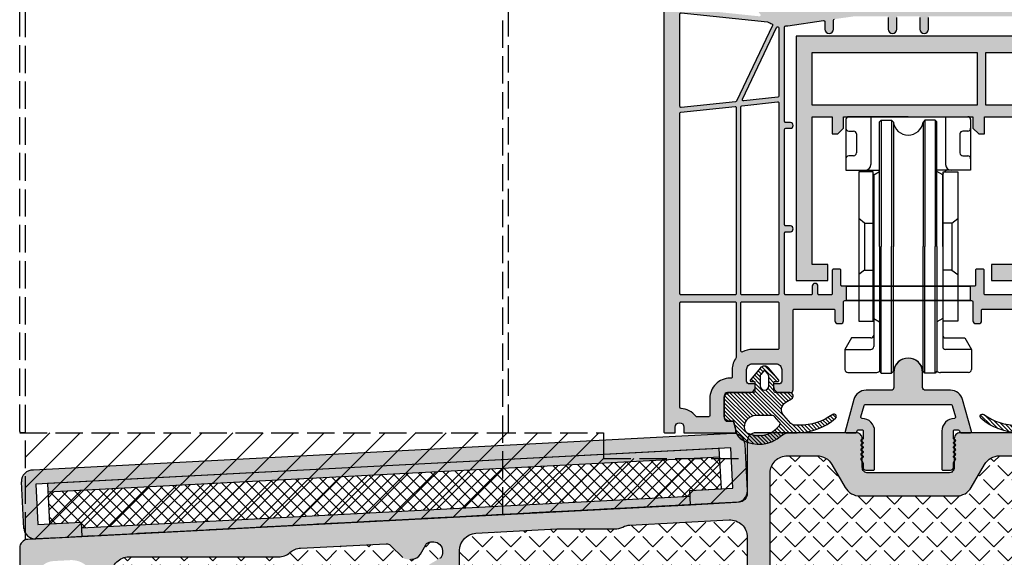
# Model space of a CAD drawing. Units: millimetres. Extents: x -821 to 3224, y -1385 to 965.
# Drawn here: x 2099 to 2270, y -1268 to -1175 of the extents above; entities that cross this region are included whole.
import ezdxf

# ---------------------------------------------------------------- set-up
doc = ezdxf.new("R2010")
doc.units = ezdxf.units.MM
for name, pattern in [('170081_Flügel_gestrichelt_fest_unten$0$IDEALU68plus_Holz-BR_unten$0$AM_DIN_F_W050', [6.25, 4.75, -1.5]), ('170081_Flügel_unten_Beschlag$0$AUSGEZOGEN', [0]), ('249036_Aussteifung Alu_Flügel$0$AM_DIN_G_W050', [13.75, 9.75, -1.5, 1, -1.5]), ('277138_Laufschiene_unten_PREMIUM$0$AM_DIN_G_W050', [13.75, 9.75, -1.5, 1, -1.5]), ('Laufwagen unten$0$AUSGEZOGEN', [0]), ('Trittblech$0$AM_DIN_G_W050', [13.75, 9.75, -1.5, 1, -1.5])]:
    doc.linetypes.add(name, pattern=pattern)
for name, color, linetype, lineweight in [('170081_Flügel_gestrichelt_fest_unten$0$AM_3', 6, '170081_Flügel_gestrichelt_fest_unten$0$IDEALU68plus_Holz-BR_unten$0$AM_DIN_F_W050', 25), ('249036_Aussteifung Alu_Flügel$0$Schraffur_Aluminium', 252, '249036_Aussteifung Alu_Flügel$0$AM_DIN_G_W050', 25), ('277138_Laufschiene_unten_PREMIUM$0$Schraffur_Aluminium', 252, '277138_Laufschiene_unten_PREMIUM$0$AM_DIN_G_W050', 25), ('479181_Auflaufdichtung Flügel$0$Schraffur_Dichtung', 1, 'Continuous', 25), ('Trittblech$0$Schraffur_Aluminium', 252, 'Trittblech$0$AM_DIN_G_W050', 25), ('Trittblech$0$Schraffur_Dämmung', 1, 'Trittblech$0$AM_DIN_G_W050', 25)]:
    doc.layers.add(name, color=color, linetype=linetype, lineweight=lineweight)
for name, color, linetype in [('170081_Flügel_unten_Beschlag$0$61', 6, '170081_Flügel_unten_Beschlag$0$AUSGEZOGEN'), ('170081_Flügel_unten_Beschlag$0$Schraffur_Kunststoff', 254, 'Continuous'), ('279118_Schwelle_GFK$0$Schraffur_Kunststoff', 254, 'Continuous'), ('Laufwagen unten$0$15', 1, 'Laufwagen unten$0$AUSGEZOGEN'), ('Trittblech$0$Schraffur_Kunststoff', 254, 'Continuous')]:
    doc.layers.add(name, color=color, linetype=linetype)
pattern_1 = [(45, (38.2166, -393.90515), (-0.3367596, 0.3367596), [])]

# ---------------------------------------------------------------- blocks, each defined once
blk = doc.blocks.new('249036_Aussteifung Alu_Flügel')
at = {"layer": '249036_Aussteifung Alu_Flügel$0$Schraffur_Aluminium'}
h = blk.add_hatch(color=252, dxfattribs=at)
h.paths.add_polyline_path([(0, 42.5), (-45, 42.5), (-45, 0), (-39.5, 0), (-39.5, 2.8), (-42.2, 2.8), (-42.2, 28.5), (-38.75, 28.5), (-38.75, 25.5), (-37.75, 25.5), (-36.75, 26.5), (-36.75, 28.5), (-14.25, 28.5), (-14.25, 26.5), (-13.25, 25.5), (-12.25, 25.5), (-12.25, 28.5), (-2.8, 28.5), (-2.8, 2.8), (-11, 2.8), (-11, 0), (0, 0)])
h.paths.add_polyline_path([(-42.2, 39.7), (-13.5, 39.7), (-13.5, 30.5), (-42.2, 30.5)], flags=16)
edge = h.paths.add_edge_path(flags=16)
edge.add_line((-12, 39.7), (-2.8, 39.7))
edge.add_line((-2.8, 39.7), (-2.8, 36.81))
edge.add_arc((-2.6, 36.35), 0.5, 113.5782, 246.4218)
edge.add_line((-2.8, 35.89), (-2.8, 35.31))
edge.add_arc((-2.6, 34.85), 0.5, 113.5782, 246.4218)
edge.add_line((-2.8, 34.39), (-2.8, 30.5))
edge.add_line((-2.8, 30.5), (-12, 30.5))
edge.add_line((-12, 30.5), (-12, 39.7))
for points in [[(0, 42.5), (-45, 42.5), (-45, 0), (-39.5, 0), (-39.5, 2.8), (-42.2, 2.8), (-42.2, 28.5), (-38.75, 28.5), (-38.75, 25.5), (-37.75, 25.5), (-36.75, 26.5), (-36.75, 28.5), (-14.25, 28.5), (-14.25, 26.5), (-13.25, 25.5), (-12.25, 25.5), (-12.25, 28.5), (-2.8, 28.5), (-2.8, 2.8), (-11, 2.8), (-11, 0), (0, 0)], [(-42.2, 39.7), (-13.5, 39.7), (-13.5, 30.5), (-42.2, 30.5)]]:
    blk.add_lwpolyline(points, close=True)
blk.add_lwpolyline([(-12, 39.7), (-2.8, 39.7), (-2.8, 36.81, 0.654654), (-2.8, 35.89), (-2.8, 35.31, 0.654654), (-2.8, 34.39), (-2.8, 30.5), (-12, 30.5)], format="xyb", close=True)
blk = doc.blocks.new('170081_Flügel_unten_Beschlag')
at = {"layer": '170081_Flügel_unten_Beschlag$0$Schraffur_Kunststoff'}
h = blk.add_hatch(color=254, dxfattribs=at)
h.paths.add_polyline_path([(0.2, 79, 0.414214), (-0.8, 80), (-4.8, 80), (-4.8, 79.5), (-4.4, 78), (-3.6, 78, -0.414214), (-2.6, 77), (-2.6, 74, -0.414214), (-3.6, 73), (-9.1, 73, -0.414214), (-10.1, 74), (-10.1, 74.65), (-8.8, 79.5), (-8.8, 80), (-12.53, 80, 0.339454), (-13.02, 79.63), (-13.28, 78.63, 0.493145), (-12.8, 78), (-11.79, 78), (-12.4, 75.74, -0.339454), (-13.36, 75), (-41.31, 75, 0.147477), (-41.75, 74.87, -0.301511), (-42.85, 74.87, 0.147477), (-43.29, 75), (-51.72, 75), (-63.61, 73.33, -0.537319), (-66.92, 77.08), (-64.8, 85), (-64.8, 91.9, 0.414214), (-65.8, 92.9), (-66.3, 92.9), (-66.3, 92.1, -0.414214), (-66.8, 91.6), (-67.8, 91.6, -0.414214), (-70.3, 94.1), (-70.3, 94.62, -0.339454), (-68.45, 97.03), (-66.68, 97.51, -0.493145), (-66.3, 97.22), (-66.3, 96.1), (-65.8, 96.1, 0.414214), (-64.8, 97.1), (-64.8, 98.16, 0.305615), (-65.11, 98.62, -0.6742), (-65.11, 99.18, 0.305615), (-64.8, 99.64), (-64.8, 100), (-65.1, 100), (-81.09, 95.71, 0.339454), (-84.8, 90.88), (-84.8, 0.2, 0.414214), (-84.6, 0), (-82.8, 0), (-82.8, 1, -1), (-81.3, 1), (-81.3, 0), (-72.3, 0), (-72.3, 0.5), (-72.7, 2), (-73.3, 2, -0.414214), (-74.3, 3), (-74.3, 6, -0.414214), (-73.3, 7), (-69.9, 7, 0.414214), (-68.9, 8), (-68.9, 8.5), (-69.9, 8.5, -0.414214), (-70.4, 9), (-70.4, 11, -0.414214), (-69.4, 12), (-65.3, 12, -0.414214), (-64.3, 11), (-64.3, 9, -0.414214), (-64.8, 8.5), (-65.7, 8.5), (-65.7, 8, 0.414214), (-64.7, 7), (-62.8, 7, 0.414214), (-62.3, 7.5), (-62.3, 21.3, -0.414214), (-62.1, 21.5), (-55.25, 21.5, -0.414214), (-55.05, 21.3), (-55.05, 19.5, 0.414214), (-54.55, 19), (-54.05, 19, 0.414214), (-53.55, 19.5), (-53.55, 22.8, -0.414214), (-53.35, 23), (-53.05, 23), (-53.05, 25.5), (-53.8, 25.5, -0.414214), (-54, 25.7), (-54, 28.3, 0.414214), (-54.2, 28.5), (-55.3, 28.5, 0.414214), (-55.5, 28.3), (-55.5, 24.2, -0.414214), (-55.7, 24), (-57.8, 24, -0.414214), (-58, 24.2), (-58, 25.5, 1), (-59, 25.5), (-59, 24.2, -0.414214), (-59.2, 24), (-63.6, 24, -0.414214), (-63.8, 24.2), (-63.8, 34.8, -0.414214), (-63.6, 35), (-62.8, 35, 1), (-62.8, 36), (-63.6, 36, -0.414214), (-63.8, 36.2), (-63.8, 52.8, -0.414214), (-63.6, 53), (-62.8, 53, 1), (-62.8, 54), (-63.6, 54, -0.414214), (-63.8, 54.2), (-63.8, 70.62, -0.392503), (-63.61, 70.82, 0.016236), (-63.26, 70.85), (-57.03, 71.73, -0.455726), (-56.8, 71.53), (-56.8, 70.25, 1), (-55.3, 70.25), (-55.3, 71.8, -0.373885), (-55.13, 72), (-51.54, 72.5), (-46, 72.5, -0.414214), (-45.8, 72.3), (-45.8, 70.25, 1), (-44.3, 70.25), (-44.3, 72.3, -0.414214), (-44.1, 72.5), (-40.5, 72.5, -0.414214), (-40.3, 72.3), (-40.3, 70.25, 1), (-38.8, 70.25), (-38.8, 72.3, -0.414214), (-38.6, 72.5), (-20, 72.5, -0.414214), (-19.8, 72.3), (-19.8, 70.25, 1), (-18.3, 70.25), (-18.3, 72.3, -0.414214), (-18.1, 72.5), (-12.39, 72.5, -0.280371), (-12.21, 72.39, 0.229684), (-9.76, 70.56, -0.359502), (-9.6, 70.37), (-9.6, 54.2, -0.414214), (-9.8, 54), (-10.8, 54, 1), (-10.8, 53), (-9.8, 53, -0.414214), (-9.6, 52.8), (-9.6, 36.2, -0.414214), (-9.8, 36), (-10.8, 36, 1), (-10.8, 35), (-9.8, 35, -0.414214), (-9.6, 34.8), (-9.6, 24.2, -0.414214), (-9.8, 24), (-21.9, 24, -0.414214), (-22.1, 24.2), (-22.1, 25.5, 1), (-23.1, 25.5), (-23.1, 24.2, -0.414214), (-23.3, 24), (-28.9, 24, -0.414214), (-29.1, 24.2), (-29.1, 28.3, 0.414214), (-29.3, 28.5), (-30.4, 28.5, 0.414214), (-30.6, 28.3), (-30.6, 25.7, -0.414214), (-30.8, 25.5), (-31.55, 25.5), (-31.55, 23), (-31.25, 23, -0.414214), (-31.05, 22.8), (-31.05, 19.5, 0.414214), (-30.55, 19), (-30.05, 19, 0.414214), (-29.55, 19.5), (-29.55, 21.3, -0.414214), (-29.35, 21.5), (-22.5, 21.5, -0.414214), (-22.3, 21.3), (-22.3, 7.5, 0.414214), (-21.8, 7), (-19.9, 7, 0.414214), (-18.9, 8), (-18.9, 8.5), (-19.8, 8.5, -0.414214), (-20.3, 9), (-20.3, 11, -0.414214), (-19.3, 12), (-15.2, 12, -0.414214), (-14.2, 11), (-14.2, 9, -0.414214), (-14.7, 8.5), (-15.7, 8.5), (-15.7, 8, 0.414214), (-14.7, 7), (-11.3, 7, -0.414214), (-10.3, 6), (-10.3, 3, -0.414214), (-11.3, 2), (-11.9, 2), (-12.3, 0.5), (-12.3, 0), (0, 0, 0.414214), (0.2, 0.2)])
h.paths.add_polyline_path([(-2.6, 24.2, -0.414214), (-2.8, 24), (-8.4, 24, -0.414214), (-8.6, 24.2), (-8.6, 53, -0.414214), (-8.4, 53.2), (-2.8, 53.2, -0.414214), (-2.6, 53)], flags=16)
h.paths.add_polyline_path([(-2.8, 54), (-8.4, 54, -0.414214), (-8.6, 54.2), (-8.6, 70.3, -0.414214), (-8.4, 70.5), (-2.8, 70.5, -0.414214), (-2.6, 70.3), (-2.6, 54.2, -0.414214)], flags=16)
h.paths.add_polyline_path([(-2.6, 22.6), (-2.6, 3, -0.414214), (-2.8, 2.8), (-7.6, 2.8, -0.414214), (-7.8, 3), (-7.8, 6, 0.414214), (-11.3, 9.5), (-11.5, 9.5, -0.414214), (-11.7, 9.7), (-11.7, 11.1), (-8.6, 22.65, -0.339454), (-8.41, 22.8), (-2.8, 22.8, -0.414214)], flags=16)
h.paths.add_polyline_path([(-9.67, 22.55), (-12.15, 13.3, -0.610547), (-12.49, 13.22, 0.224553), (-15.2, 14.5), (-19.6, 14.5, -0.414214), (-19.8, 14.7), (-19.8, 22.6, -0.414214), (-19.6, 22.8), (-9.86, 22.8, -0.493145)], flags=16)
h.paths.add_polyline_path([(-64.8, 24.2, -0.414214), (-65, 24), (-71.2, 24, -0.414214), (-71.4, 24.2), (-71.4, 56.73, -0.383864), (-71.22, 56.93), (-65.02, 57.58, -0.445229), (-64.8, 57.38)], flags=16)
h.paths.add_polyline_path([(-64.98, 58.39), (-70.91, 57.77, -0.585661), (-71.11, 58.05), (-65.18, 70.53, -0.799552), (-64.8, 70.45), (-64.8, 58.59, -0.383864)], flags=16)
h.paths.add_polyline_path([(-64.8, 22.6), (-64.8, 14.7, -0.414214), (-65, 14.5), (-69.4, 14.5, 0.127703), (-71.1, 14.06, -0.572183), (-71.4, 14.23), (-71.4, 22.6, -0.414214), (-71.2, 22.8), (-65, 22.8, -0.414214)], flags=16)
h.paths.add_polyline_path([(-65.89, 70.9), (-72.15, 57.73, -0.261303), (-72.31, 57.62), (-81.78, 56.62, -0.445229), (-82, 56.82), (-82, 72.9, -0.445229), (-81.78, 73.1), (-66.75, 71.52, 0.037576), (-66, 71.17, -0.436615)], flags=16)
h.paths.add_polyline_path([(-72.2, 24.2, -0.414214), (-72.4, 24), (-81.8, 24, -0.414214), (-82, 24.2), (-82, 55.62, -0.383864), (-81.82, 55.81), (-72.42, 56.8, -0.445229), (-72.2, 56.6)], flags=16)
h.paths.add_polyline_path([(-68.18, 72.48), (-81.82, 73.91, -0.383864), (-82, 74.11), (-82, 90.88, -0.339454), (-80.37, 93.01), (-72.52, 95.11, -0.527267), (-72.27, 94.9, 0.02708), (-72.3, 94.41), (-72.3, 94.1, 0.414214), (-67.8, 89.6), (-67.3, 89.6, -0.414214), (-67.1, 89.4), (-67.1, 85.3), (-69.14, 77.67, 0.250344), (-68.01, 72.81, -0.682276)], flags=16)
h.paths.add_polyline_path([(-72.2, 22.6), (-72.2, 13.1, 0.162278), (-72.9, 11), (-72.9, 9.7, -0.414214), (-73.1, 9.5), (-73.3, 9.5, 0.414214), (-76.8, 6), (-76.8, 3, -0.414214), (-77, 2.8), (-79.09, 2.8, -0.231645), (-79.25, 2.88, 0.214137), (-81.81, 4.24, -0.394805), (-82, 4.44), (-82, 22.6, -0.414214), (-81.8, 22.8), (-72.4, 22.8, -0.414214)], flags=16)
at = {"ltscale": 10}
for points in [[(-84.8, 90.88), (-84.8, 0.2, 0.414214), (-84.6, 0), (-82.8, 0), (-82.8, 1, -1), (-81.3, 1), (-81.3, 0), (-72.3, 0), (-72.3, 0.5), (-72.7, 2), (-73.3, 2, -0.414214), (-74.3, 3), (-74.3, 6, -0.414214), (-73.3, 7), (-69.9, 7, 0.414214), (-68.9, 8), (-68.9, 8.5), (-69.9, 8.5, -0.414214), (-70.4, 9), (-70.4, 11, -0.414214), (-69.4, 12), (-65.3, 12, -0.414214), (-64.3, 11), (-64.3, 9, -0.414214), (-64.8, 8.5), (-65.7, 8.5), (-65.7, 8, 0.414214), (-64.7, 7), (-62.8, 7, 0.414214), (-62.3, 7.5), (-62.3, 21.3, -0.414214), (-62.1, 21.5), (-55.25, 21.5, -0.414214), (-55.05, 21.3), (-55.05, 19.5, 0.414214), (-54.55, 19), (-54.05, 19, 0.414214), (-53.55, 19.5), (-53.55, 22.8, -0.414214), (-53.35, 23), (-31.25, 23, -0.414214), (-31.05, 22.8), (-31.05, 19.5, 0.414214), (-30.55, 19), (-30.05, 19, 0.414214), (-29.55, 19.5), (-29.55, 21.3, -0.414214), (-29.35, 21.5), (-22.5, 21.5, -0.414214)], [(-45.8, 72.3), (-45.8, 70.25, 1), (-44.3, 70.25), (-44.3, 72.3, -0.414214)], [(-40.3, 72.3), (-40.3, 70.25, 1), (-38.8, 70.25), (-38.8, 72.3, -0.414214)], [(-23.3, 24), (-28.9, 24, -0.414214), (-29.1, 24.2), (-29.1, 28.3, 0.414214), (-29.3, 28.5), (-30.4, 28.5, 0.414214), (-30.6, 28.3), (-30.6, 25.7, -0.414214), (-30.8, 25.5), (-53.8, 25.5, -0.414214), (-54, 25.7), (-54, 28.3, 0.414214), (-54.2, 28.5), (-55.3, 28.5, 0.414214), (-55.5, 28.3), (-55.5, 24.2, -0.414214), (-55.7, 24), (-57.8, 24, -0.414214), (-58, 24.2), (-58, 25.5, 1), (-59, 25.5), (-59, 24.2, -0.414214), (-59.2, 24), (-63.6, 24, -0.414214), (-63.8, 24.2), (-63.8, 34.8, -0.414214), (-63.6, 35), (-62.8, 35, 1), (-62.8, 36), (-63.6, 36, -0.414214), (-63.8, 36.2), (-63.8, 52.8, -0.414214), (-63.6, 53), (-62.8, 53, 1), (-62.8, 54), (-63.6, 54, -0.414214), (-63.8, 54.2), (-63.8, 70.62, -0.392503), (-63.61, 70.82, 0.016236), (-63.26, 70.85), (-57.03, 71.73, -0.455726), (-56.8, 71.53), (-56.8, 70.25, 1), (-55.3, 70.25), (-55.3, 71.8, -0.373885), (-55.13, 72)]]:
    blk.add_lwpolyline(points, format="xyb", dxfattribs=at)
for points in [[(-82, 72.9, -0.445229), (-81.78, 73.1), (-66.75, 71.52, 0.037576), (-66, 71.17, -0.436615), (-65.89, 70.9), (-72.15, 57.73, -0.261303), (-72.31, 57.62), (-81.78, 56.62, -0.445229), (-82, 56.82)], [(-65.18, 70.53, -0.799552), (-64.8, 70.45), (-64.8, 58.59, -0.383864), (-64.98, 58.39), (-70.91, 57.77, -0.585661), (-71.11, 58.05)], [(-81.82, 55.81), (-72.42, 56.8, -0.445229), (-72.2, 56.6), (-72.2, 24.2, -0.414214), (-72.4, 24), (-81.8, 24, -0.414214), (-82, 24.2), (-82, 55.62, -0.383864)], [(-71.22, 56.93), (-65.02, 57.58, -0.445229), (-64.8, 57.38), (-64.8, 24.2, -0.414214), (-65, 24), (-71.2, 24, -0.414214), (-71.4, 24.2), (-71.4, 56.73, -0.383864)], [(-81.8, 22.8), (-72.4, 22.8, -0.414214), (-72.2, 22.6), (-72.2, 13.1, 0.162278), (-72.9, 11), (-72.9, 9.7, -0.414214), (-73.1, 9.5), (-73.3, 9.5, 0.414214), (-76.8, 6), (-76.8, 3, -0.414214), (-77, 2.8), (-79.09, 2.8, -0.231645), (-79.25, 2.88, 0.214137), (-81.81, 4.24, -0.394805), (-82, 4.44), (-82, 22.6, -0.414214)], [(-71.2, 22.8), (-65, 22.8, -0.414214), (-64.8, 22.6), (-64.8, 14.7, -0.414214), (-65, 14.5), (-69.4, 14.5, 0.127703), (-71.1, 14.06, -0.572183), (-71.4, 14.23), (-71.4, 22.6, -0.414214)]]:
    blk.add_lwpolyline(points, format="xyb", close=True, dxfattribs=at)
at = {"layer": '170081_Flügel_unten_Beschlag$0$61', "color": 1}
blk.add_lwpolyline([(-53.05, 25.5), (-31.55, 25.5), (-31.55, 23), (-53.05, 23)], close=True, dxfattribs=at)
at = {"layer": 'Defpoints', "ltscale": 10}
for p in [(-67.3, 7), (-42.3, 0), (-42.3, 0)]:
    blk.add_point(p, dxfattribs=at)
blk = doc.blocks.new('BASIC_unten_Schiebeflügel')
for name, p in [('170081_Flügel_unten_Beschlag', (-0.2, 0)), ('249036_Aussteifung Alu_Flügel', (-17, 26.5))]:
    blk.add_blockref(name, p)
blk = doc.blocks.new('479181_Auflaufdichtung Flügel')
at = {"layer": '479181_Auflaufdichtung Flügel$0$Schraffur_Dichtung'}
h = blk.add_hatch(dxfattribs=at)
h.set_pattern_fill('ANSI31', color=256, scale=0.15, style=0)
h.set_pattern_definition(pattern_1)
h.paths.add_polyline_path([(-57.91, 4), (-55, 4, 0.213524), (-54.63, 4.17), (-58.35, 0), (-62.8, 0, -0.414214), (-63.4, 0.6), (-63.4, 4.4, -0.414214), (-62.8, 5), (-62.03, 5, 0.339454), (-61.74, 5.22), (-61.26, 7.01, -0.203001), (-60.3, 8.24, -0.317743), (-53.42, 7.5, 0.182677), (-52.09, 7), (-53.82, 5.07, 0.357835), (-53.79, 5.71, 0.374538), (-59.57, 6.93, 0.203001), (-59.81, 6.62), (-59.84, 6.52, 0.493145)])
h = blk.add_hatch(dxfattribs=at)
h.set_pattern_fill('ANSI31', color=256, scale=0.15, style=0)
h.set_pattern_definition(pattern_1)
h.paths.add_polyline_path([(-4.89, 4), (-7.8, 4, -0.213524), (-8.17, 4.17), (-4.45, 0), (0, 0, 0.414214), (0.6, 0.6), (0.6, 4.4, 0.414214), (0, 5), (-0.77, 5, -0.339454), (-1.06, 5.22), (-1.54, 7.01, 0.203001), (-2.5, 8.24, 0.317743), (-9.38, 7.5, -0.182677), (-10.71, 7), (-8.98, 5.07, -0.357835), (-9.01, 5.71, -0.374538), (-3.23, 6.93, -0.203001), (-2.99, 6.62), (-2.96, 6.52, -0.493145)])
h = blk.add_hatch(dxfattribs=at)
h.set_pattern_fill('ANSI31', color=256, scale=0.15, style=0)
h.set_pattern_definition(pattern_1)
h.paths.add_polyline_path([(-55.63, -4.24), (-53.95, -2.23, 0.636752), (-54.1, -1.9), (-54.65, -1.9, -0.414214), (-54.75, -1.8), (-54.75, -0.3, -0.414214), (-54.45, 0), (-52, 0, 0.767327), (-51.7, 1.12), (-52.68, 1.68, -0.47584), (-53.05, 3.98), (-51.81, 5.37, -0.213524), (-51.06, 5.7), (-50.37, 5.7, -0.157), (-44.53, 3.82, 0.947324), (-44.03, 4.44, 0.184836), (-50.71, 7), (-52.09, 7), (-58.35, 0, -0.414214), (-58.05, -0.3), (-58.05, -1.8, -0.414214), (-58.15, -1.9), (-58.7, -1.9, 0.636752), (-58.85, -2.23), (-57.17, -4.24, 0.466859)])
h.paths.add_polyline_path([(-57.15, -1.15), (-57.15, -2.83, 0.176094), (-57.03, -3.15), (-56.55, -3.73, 0.466859), (-56.25, -3.73), (-55.77, -3.15, 0.176094), (-55.65, -2.83), (-55.65, -1.15, 1)], flags=16)
h = blk.add_hatch(dxfattribs=at)
h.set_pattern_fill('ANSI31', color=256, scale=0.15, style=0)
h.set_pattern_definition(pattern_1)
h.paths.add_polyline_path([(-7.17, -4.24), (-8.85, -2.23, -0.636752), (-8.7, -1.9), (-8.15, -1.9, 0.414214), (-8.05, -1.8), (-8.05, -0.3, 0.414214), (-8.35, 0), (-10.8, 0, -0.767327), (-11.1, 1.12), (-10.12, 1.68, 0.47584), (-9.75, 3.98), (-10.99, 5.37, 0.213524), (-11.74, 5.7), (-12.43, 5.7, 0.157), (-18.27, 3.82, -0.947324), (-18.77, 4.44, -0.184836), (-12.09, 7), (-10.71, 7), (-4.45, 0, 0.414214), (-4.75, -0.3), (-4.75, -1.8, 0.414214), (-4.65, -1.9), (-4.1, -1.9, -0.636752), (-3.95, -2.23), (-5.63, -4.24, -0.466859)])
h.paths.add_polyline_path([(-5.65, -1.15), (-5.65, -2.83, -0.176094), (-5.77, -3.15), (-6.25, -3.73, -0.466859), (-6.55, -3.73), (-7.03, -3.15, -0.176094), (-7.15, -2.83), (-7.15, -1.15, -1)], flags=16)
for points in [[(-57.17, -4.24), (-58.85, -2.23, -0.637836), (-58.7, -1.9), (-58.15, -1.9, 0.414214), (-58.05, -1.8), (-58.05, -0.3, 0.414214), (-58.35, 0), (-62.8, 0, -0.414214), (-63.4, 0.6), (-63.4, 4.4, -0.414214), (-62.8, 5), (-62.03, 5, 0.339454), (-61.74, 5.22), (-61.26, 7.01, -0.203001), (-60.3, 8.24, -0.317743), (-53.42, 7.5, 0.182677), (-52.09, 7), (-50.71, 7, -0.184836), (-44.03, 4.44, -0.947324), (-44.53, 3.82, 0.157), (-50.37, 5.7), (-51.06, 5.7, 0.213524), (-51.81, 5.37), (-53.05, 3.98, 0.47584), (-52.68, 1.68), (-51.7, 1.12, -0.767327), (-52, 0), (-54.45, 0, 0.414214), (-54.75, -0.3), (-54.75, -1.8, 0.414214), (-54.65, -1.9), (-54.1, -1.9, -0.637836), (-53.95, -2.23), (-55.63, -4.24, -0.467976)], [(-5.63, -4.24), (-3.95, -2.23, 0.637836), (-4.1, -1.9), (-4.65, -1.9, -0.414214), (-4.75, -1.8), (-4.75, -0.3, -0.414214), (-4.45, 0), (0, 0, 0.414214), (0.6, 0.6), (0.6, 4.4, 0.414214), (0, 5), (-0.77, 5, -0.339454), (-1.06, 5.22), (-1.54, 7.01, 0.203001), (-2.5, 8.24, 0.317743), (-9.38, 7.5, -0.182677), (-10.71, 7), (-12.09, 7, 0.184836), (-18.77, 4.44, 0.947324), (-18.27, 3.82, -0.157), (-12.43, 5.7), (-11.74, 5.7, -0.213524), (-10.99, 5.37), (-9.75, 3.98, -0.47584), (-10.12, 1.68), (-11.1, 1.12, 0.767327), (-10.8, 0), (-8.35, 0, -0.414214), (-8.05, -0.3), (-8.05, -1.8, -0.414214), (-8.15, -1.9), (-8.7, -1.9, 0.637836), (-8.85, -2.23), (-7.17, -4.24, 0.467976)], [(-59.84, 6.52), (-59.81, 6.62, -0.203001), (-59.57, 6.93, -0.374538), (-53.79, 5.71, -0.357835), (-53.82, 5.07), (-54.63, 4.17, -0.213524), (-55, 4), (-57.91, 4, -0.493145)], [(-2.96, 6.52), (-2.99, 6.62, 0.203001), (-3.23, 6.93, 0.374538), (-9.01, 5.71, 0.357835), (-8.98, 5.07), (-8.17, 4.17, 0.213524), (-7.8, 4), (-4.89, 4, 0.493145)], [(-57.03, -3.15, -0.176094), (-57.15, -2.83), (-57.15, -1.15, -1), (-55.65, -1.15), (-55.65, -2.83, -0.176094), (-55.77, -3.15), (-56.25, -3.73, -0.466859), (-56.55, -3.73)], [(-5.77, -3.15, 0.176094), (-5.65, -2.83), (-5.65, -1.15, 1), (-7.15, -1.15), (-7.15, -2.83, 0.176094), (-7.03, -3.15), (-6.55, -3.73, 0.466859), (-6.25, -3.73)]]:
    blk.add_lwpolyline(points, format="xyb", close=True)
at = {"layer": 'Defpoints'}
for p in [(-56.4, 0), (-6.4, 0)]:
    blk.add_point(p, dxfattribs=at)
blk = doc.blocks.new('Laufwagen unten$0$ROLLE')
blk.add_arc((-15.201, -33.35), 1.3, 7.06479, 172.93624)
at = {"layer": 'Laufwagen unten$0$15', "linetype": 'Laufwagen unten$0$AUSGEZOGEN'}
for p, q in [((-15.201, -11.05), (-20.376, -11.05)), ((-18.451, -11.05), (-18.451, -15.2)), ((-15.201, -11.05), (-10.026, -11.05)), ((-11.951, -11.05), (-11.951, -15.2)), ((-20.626, -11.3), (-20.626, -15.7)), ((-17.701, -11.5), (-17.551, -11.35)), ((-17.701, -22.35), (-17.701, -11.5)), ((-17.551, -11.35), (-17.551, -22.35)), ((-17.551, -11.35), (-16.651, -11.35)), ((-16.651, -11.35), (-16.651, -22.35)), ((-16.651, -11.35), (-16.491, -11.51)), ((-16.491, -11.51), (-16.491, -22.35)), ((-13.751, -11.35), (-13.911, -11.51)), ((-13.911, -11.51), (-13.911, -22.35)), ((-13.751, -11.35), (-13.751, -22.35)), ((-12.851, -11.35), (-13.751, -11.35)), ((-12.851, -11.35), (-12.851, -22.35)), ((-12.701, -11.5), (-12.851, -11.35)), ((-12.701, -22.35), (-12.701, -11.5)), ((-9.776, -11.3), (-9.776, -15.7)), ((-20.376, -12.3), (-19.951, -12.3)), ((-19.701, -12.55), (-19.701, -14.2)), ((-10.701, -12.55), (-10.701, -14.2)), ((-10.026, -12.3), (-10.451, -12.3)), ((-19.951, -14.45), (-20.376, -14.45)), ((-10.451, -14.45), (-10.026, -14.45)), ((-20.626, -15.7), (-17.701, -15.7)), ((-19.501, -15.85), (-19.501, -28.85)), ((-18.251, -15.85), (-19.501, -15.85)), ((-18.251, -28.85), (-18.251, -15.85)), ((-18.201, -16.1), (-17.701, -15.811)), ((-18.201, -22.35), (-18.201, -16.1)), ((-18.201, -16.2), (-18.201, -31.05)), ((-9.776, -15.7), (-12.701, -15.7)), ((-12.201, -16.1), (-12.701, -15.811)), ((-12.201, -22.35), (-12.201, -16.1)), ((-12.201, -16.2), (-12.201, -31.05)), ((-12.151, -28.85), (-12.151, -15.85)), ((-12.151, -15.85), (-10.901, -15.85)), ((-10.901, -15.85), (-10.901, -28.85)), ((-19.001, -20.3), (-19.501, -19.916)), ((-19.001, -20.3), (-19.001, -24.4)), ((-19.001, -20.3), (-18.251, -20.3)), ((-11.401, -20.3), (-12.151, -20.3)), ((-11.401, -20.3), (-10.901, -19.916)), ((-11.401, -20.3), (-11.401, -24.4)), ((-18.201, -22.35), (-18.201, -28.6)), ((-17.701, -22.35), (-17.701, -33.2)), ((-17.551, -33.35), (-17.551, -22.35)), ((-16.651, -33.35), (-16.651, -22.35)), ((-16.491, -33.19), (-16.491, -22.35)), ((-13.911, -33.19), (-13.911, -22.35)), ((-13.751, -33.35), (-13.751, -22.35)), ((-12.851, -33.35), (-12.851, -22.35)), ((-12.701, -22.35), (-12.701, -33.2)), ((-12.201, -22.35), (-12.201, -28.6)), ((-19.001, -24.4), (-19.501, -24.784)), ((-19.001, -24.4), (-18.251, -24.4)), ((-11.401, -24.4), (-12.151, -24.4)), ((-11.401, -24.4), (-10.901, -24.784)), ((-19.501, -28.85), (-18.251, -28.85)), ((-18.201, -28.6), (-17.701, -28.889)), ((-12.201, -28.6), (-12.701, -28.889)), ((-10.901, -28.85), (-12.151, -28.85)), ((-20.124, -30.3), (-20.701, -31.3)), ((-18.451, -30.3), (-20.124, -30.3)), ((-11.951, -30.3), (-10.278, -30.3)), ((-10.278, -30.3), (-9.701, -31.3)), ((-20.701, -31.3), (-20.701, -33.05)), ((-20.701, -31.3), (-18.451, -31.3)), ((-9.701, -31.3), (-11.951, -31.3)), ((-9.701, -31.3), (-9.701, -33.05)), ((-20.451, -33.3), (-18.004, -33.3)), ((-17.701, -33.2), (-17.551, -33.35)), ((-17.551, -33.35), (-16.651, -33.35)), ((-16.651, -33.35), (-16.491, -33.19)), ((-13.751, -33.35), (-13.911, -33.19)), ((-12.851, -33.35), (-13.751, -33.35)), ((-12.701, -33.2), (-12.851, -33.35)), ((-9.951, -33.3), (-12.397, -33.3))]:
    blk.add_line(p, q, dxfattribs=at)
for centre, radius, start, end in [((-20.376, -11.3), 0.25, 89.99943, 180.00006), ((-10.026, -11.3), 0.25, 359.99994, 90.00034), ((-15.201, -11.35), 1.3, 187.06384, 270), ((-15.201, -11.35), 1.3, 270, 352.93618), ((-20.376, -12.05), 0.25, 180.00006, 270.00057), ((-19.951, -12.55), 0.25, 0.00006, 89.9992), ((-10.451, -12.55), 0.25, 90.00057, 179.99994), ((-10.026, -12.05), 0.25, 269.99966, 359.99994), ((-20.376, -14.7), 0.25, 89.99943, 180.00017), ((-19.951, -14.2), 0.25, 270.0008, 0.00006), ((-10.451, -14.2), 0.25, 179.99994, 269.99943), ((-10.026, -14.7), 0.25, 359.99983, 90.00034), ((-18.951, -15.2), 0.5, 270.00034, 359.99991), ((-11.451, -15.2), 0.5, 180.00009, 269.99977), ((-18.701, -16.2), 0.5, 44.42673, 89.99966), ((-18.701, -16.2), 0.5, 359.99986, 25.84173), ((-11.701, -16.2), 0.5, 154.15822, 180.00014), ((-11.701, -16.2), 0.5, 90.00023, 135.57318), ((-18.451, -30.05), 0.25, 270.00092, 0.00052), ((-11.951, -30.05), 0.25, 179.99948, 269.99931), ((-18.451, -31.05), 0.25, 270.00092, 0.0004), ((-11.951, -31.05), 0.25, 179.9996, 269.99931), ((-15.201, -33.35), 1.3, 90, 172.93605), ((-15.201, -33.35), 1.3, 7.06395, 90), ((-20.451, -33.05), 0.25, 179.99937, 270.00057), ((-18.004, -32.8), 0.5, 270.00034, 307.37872), ((-12.397, -32.8), 0.5, 232.62141, 269.99977), ((-9.951, -33.05), 0.25, 269.99954, 0.00063)]:
    blk.add_arc(centre, radius, start, end, dxfattribs=at)
blk = doc.blocks.new('Laufwagen unten')
at = {"layer": 'Laufwagen unten$0$15', "ltscale": 10, "xscale": 2, "yscale": 2, "zscale": 2}
blk.add_blockref('Laufwagen unten$0$ROLLE', (19.9, 66.6), dxfattribs=at)
blk = doc.blocks.new('170081_Flügel_gestrichelt_fest_unten')
at = {"layer": '170081_Flügel_gestrichelt_fest_unten$0$AM_3'}
h = blk.add_hatch(dxfattribs=at)
h.set_pattern_fill('ANSI31', color=1, scale=30)
h.set_pattern_definition([(45, (-1968.6785, 84.281), (-2.6516504, 2.6516504), [])])
h.paths.add_polyline_path([(-125.08, 12.07), (-43.58, 12.07), (-23.58, 12.07), (-23.58, 7.57), (1.42, 7.57), (1.42, 1.5), (1.01, 0.47), (0, 0), (-124.08, -6.5), (-124.08, 12.07)])
at = {"layer": '170081_Flügel_gestrichelt_fest_unten$0$AM_3', "color": 1}
for p, q in [((-124.08, -6.56), (-124.08, 121.08)), ((-41.08, -2.15), (-41.08, 121.08))]:
    blk.add_line(p, q, dxfattribs=at)
for points in [[(-124.08, 12.07), (-124.88, 12.07, -0.414214), (-125.08, 12.27), (-125.08, 121.08)], [(-41.08, 12.07), (-40.28, 12.07, 0.414214), (-40.08, 12.27), (-40.08, 121.08)]]:
    blk.add_lwpolyline(points, format="xyb", dxfattribs=at)
blk.add_lwpolyline([(-125.08, 12.07), (-43.58, 12.07), (-23.58, 12.07), (-23.58, 7.57), (1.42, 7.57), (1.42, 1.5), (1.01, 0.47), (0, 0), (-124.08, -6.5), (-124.08, 12.07)], close=True, dxfattribs=at)
blk = doc.blocks.new('279118_Schwelle_GFK')
h = blk.add_hatch()
h.set_pattern_fill('ANGLE', color=1, scale=0.5, angle=45)
h.set_pattern_definition([(45, (-358.9783, -204.545), (-2.46957, 2.46957), [2.54, -0.9525]), (135, (-358.9783, -204.545), (-2.46957, -2.46957), [2.54, -0.9525])])
h.paths.add_polyline_path([(-126.5, 10, 0.414214), (-123.5, 13), (-123.5, 18.78, 0.198912), (-123.94, 19.84), (-126.21, 22.11, -0.198912), (-126.5, 22.81), (-126.5, 23.65, -0.267949), (-125.63, 25.17), (-124, 26.1, 0.267949), (-123.5, 26.97), (-123.5, 27.5, 0.414214), (-125, 29), (-125.53, 29, 0.267949), (-126.4, 28.5), (-127.33, 26.87, -0.267949), (-128.85, 26), (-129.69, 26, -0.198912), (-130.39, 26.29), (-132.51, 28.41, 0.212557), (-133.27, 28.7), (-148.16, 27.92, 0.171043), (-150, 27.16, -0.184547), (-152, 26.4), (-178, 26.4, 0.414214), (-181, 23.4), (-181, 20.22, 0.198912), (-180.56, 19.16), (-178.29, 16.89, -0.198912), (-178, 16.19), (-178, 15.35, -0.267949), (-178.88, 13.83), (-180.5, 12.9, 0.267949), (-181, 12.03), (-181, 11.5, 0.414214), (-179.5, 10), (-178.97, 10, 0.267949), (-178.1, 10.5), (-177.17, 12.13, -0.267949), (-175.65, 13), (-174.81, 13, -0.198912), (-174.11, 12.71), (-171.84, 10.44, 0.198912), (-170.78, 10)])
h.paths.add_polyline_path([(-73.5, 10, 0.414214), (-70.5, 13), (-70.5, 29.83, 0.429634), (-73.66, 32.83), (-90.91, 31.93, 0.106006), (-92.13, 31.6, -0.119263), (-93.5, 31.27), (-103.42, 31.27, 0.013091), (-103.58, 31.26), (-117.66, 30.52, 0.39896), (-120.5, 27.53), (-120.5, 13, 0.414214), (-117.5, 10)])
h.paths.add_polyline_path([(-6, 10, 0.414214), (-3, 13), (-3, 33.78, 0.198912), (-3.44, 34.84), (-5.71, 37.11, -0.198912), (-6, 37.81), (-6, 38.65, -0.267949), (-5.13, 40.17), (-3.5, 41.1, 0.267949), (-3, 41.97), (-3, 42.5, 0.414214), (-4.5, 44), (-5.03, 44, 0.267949), (-5.9, 43.5), (-6.83, 41.87, -0.267949), (-8.35, 41), (-9.19, 41, -0.198912), (-9.89, 41.29), (-12.16, 43.56, 0.198912), (-13.22, 44), (-26.63, 44, 0.267949), (-29.22, 42.5), (-31.53, 38.5, -0.267949), (-34.13, 37), (-50.87, 37, -0.267949), (-53.47, 38.5), (-55.78, 42.5, 0.267949), (-58.37, 44), (-63.5, 44, 0.414214), (-66.5, 41), (-66.5, 20.22, 0.198912), (-66.06, 19.16), (-63.79, 16.89, -0.198912), (-63.5, 16.19), (-63.5, 15.35, -0.267949), (-64.38, 13.83), (-66, 12.9, 0.267949), (-66.5, 12.03), (-66.5, 11.5, 0.414214), (-65, 10), (-64.47, 10, 0.267949), (-63.6, 10.5), (-62.67, 12.13, -0.267949), (-61.15, 13), (-60.31, 13, -0.198912), (-59.61, 12.71), (-57.34, 10.44, 0.198912), (-56.28, 10)])
at = {"layer": '279118_Schwelle_GFK$0$Schraffur_Kunststoff'}
h = blk.add_hatch(color=254, dxfattribs=at)
h.paths.add_polyline_path([(-195.58, 29.44, 0.39896), (-197, 27.95), (-197, 22.5, 0.414214), (-195.5, 21), (-195, 21, 0.414214), (-194, 22), (-194, 22.68, -0.39896), (-191.16, 25.67), (-188.21, 25.83, -0.429634), (-184, 21.83), (-184, 1, 0.414214), (-183, 0), (-180.2, 0, 0.493145), (-179.23, 1.26), (-180.1, 4.48, -0.493145), (-178.17, 7), (-176.8, 7, -0.414214), (-174.8, 5), (-174.8, 1, 0.414214), (-173.8, 0), (-171, 0, 0.493145), (-170.03, 1.26), (-170.9, 4.48, -0.493145), (-168.97, 7), (-119.83, 7, -0.493145), (-117.9, 4.48), (-118.77, 1.26, 0.493145), (-117.8, 0), (-114.5, 0, 0.414214), (-113.5, 1), (-113.5, 4, -0.414214), (-110.5, 7), (-73.5, 7, -0.414214), (-70.5, 4), (-70.5, 1, 0.414214), (-69.5, 0), (-66.2, 0, 0.493145), (-65.23, 1.26), (-66.1, 4.48, -0.493145), (-64.17, 7), (-15.03, 7, -0.493145), (-13.1, 4.48), (-13.97, 1.26, 0.493145), (-13, 0), (-10.2, 0, 0.414214), (-9.2, 1), (-9.2, 5, -0.414214), (-7.2, 7), (-5.83, 7, -0.493145), (-3.9, 4.48), (-4.77, 1.26, 0.493145), (-3.8, 0), (-1, 0, 0.414214), (0, 1), (0, 46.5, 0.414214), (-1.5, 48), (-33.5, 48, 0.414214), (-34.5, 47), (-34.5, 42, -0.414214), (-35.5, 41), (-49.5, 41, -0.414214), (-50.5, 42), (-50.5, 47, 0.414214), (-51.5, 48), (-69, 48, 0.414214), (-70.5, 46.5), (-70.5, 37.42, -0.39896), (-71.92, 35.93)])
h.paths.add_polyline_path([(-178, 26.4), (-152, 26.4, 0.184547), (-150, 27.16, -0.171043), (-148.16, 27.92), (-133.27, 28.7, -0.212557), (-132.51, 28.41), (-130.39, 26.29, 0.198912), (-129.69, 26), (-128.85, 26, 0.267949), (-127.33, 26.87), (-126.4, 28.5, -0.267949), (-125.53, 29), (-125, 29, -0.414214), (-123.5, 27.5), (-123.5, 26.97, -0.267949), (-124, 26.1), (-125.63, 25.17, 0.267949), (-126.5, 23.65), (-126.5, 22.81, 0.198912), (-126.21, 22.11), (-123.94, 19.84, -0.198912), (-123.5, 18.78), (-123.5, 13, -0.414214), (-126.5, 10), (-170.78, 10, -0.198912), (-171.84, 10.44), (-174.11, 12.71, 0.198912), (-174.81, 13), (-175.65, 13, 0.267949), (-177.17, 12.13), (-178.1, 10.5, -0.267949), (-178.97, 10), (-179.5, 10, -0.414214), (-181, 11.5), (-181, 12.03, -0.267949), (-180.5, 12.9), (-178.88, 13.83, 0.267949), (-178, 15.35), (-178, 16.19, 0.198912), (-178.29, 16.89), (-180.56, 19.16, -0.198912), (-181, 20.22), (-181, 23.4, -0.414214)], flags=16)
h.paths.add_polyline_path([(-120.5, 27.53, -0.39896), (-117.66, 30.52), (-103.58, 31.26, -0.013091), (-103.42, 31.27), (-93.5, 31.27, 0.119263), (-92.13, 31.6, -0.106006), (-90.91, 31.93), (-73.66, 32.83, -0.429634), (-70.5, 29.83), (-70.5, 13, -0.414214), (-73.5, 10), (-117.5, 10, -0.414214), (-120.5, 13)], flags=16)
h.paths.add_polyline_path([(-66.5, 41, -0.414214), (-63.5, 44), (-58.37, 44, -0.267949), (-55.78, 42.5), (-53.47, 38.5, 0.267949), (-50.87, 37), (-34.13, 37, 0.267949), (-31.53, 38.5), (-29.22, 42.5, -0.267949), (-26.63, 44), (-13.22, 44, -0.198912), (-12.16, 43.56), (-9.89, 41.29, 0.198912), (-9.19, 41), (-8.35, 41, 0.267949), (-6.83, 41.87), (-5.9, 43.5, -0.267949), (-5.03, 44), (-4.5, 44, -0.414214), (-3, 42.5), (-3, 41.97, -0.267949), (-3.5, 41.1), (-5.13, 40.17, 0.267949), (-6, 38.65), (-6, 37.81, 0.198912), (-5.71, 37.11), (-3.44, 34.84, -0.198912), (-3, 33.78), (-3, 13, -0.414214), (-6, 10), (-56.28, 10, -0.198912), (-57.34, 10.44), (-59.61, 12.71, 0.198912), (-60.31, 13), (-61.15, 13, 0.267949), (-62.67, 12.13), (-63.6, 10.5, -0.267949), (-64.47, 10), (-65, 10, -0.414214), (-66.5, 11.5), (-66.5, 12.03, -0.267949), (-66, 12.9), (-64.38, 13.83, 0.267949), (-63.5, 15.35), (-63.5, 16.19, 0.198912), (-63.79, 16.89), (-66.06, 19.16, -0.198912), (-66.5, 20.22)], flags=16)
at = {"ltscale": 10}
for points in [[(-1.5, 48), (-33.5, 48, 0.414214), (-34.5, 47), (-34.5, 42, -0.414214), (-35.5, 41), (-49.5, 41, -0.414214), (-50.5, 42), (-50.5, 47, 0.414214), (-51.5, 48), (-69, 48, 0.414214), (-70.5, 46.5), (-70.5, 37.42, -0.39896), (-71.92, 35.93), (-195.58, 29.44, 0.39896), (-197, 27.95), (-197, 22.5, 0.414214)], [(-66.5, 20.22), (-66.5, 41, -0.414214), (-63.5, 44), (-58.37, 44, -0.267949), (-55.78, 42.5), (-53.47, 38.5, 0.267949), (-50.87, 37), (-34.13, 37, 0.267949), (-31.53, 38.5), (-29.22, 42.5, -0.267949), (-26.63, 44), (-13.22, 44, -0.198912)], [(-128.85, 26, 0.267949), (-127.33, 26.87), (-126.4, 28.5, -0.267949), (-125.53, 29), (-125, 29, -0.414214), (-123.5, 27.5), (-123.5, 26.97, -0.267949), (-124, 26.1)], [(-181, 23.4, -0.414214), (-178, 26.4), (-152, 26.4, 0.184547), (-150, 27.16, -0.171043), (-148.16, 27.92), (-133.27, 28.7, -0.212557), (-132.51, 28.41), (-130.39, 26.29, 0.198912)]]:
    blk.add_lwpolyline(points, format="xyb", dxfattribs=at)
blk.add_lwpolyline([(-117.66, 30.52), (-103.58, 31.26, -0.013091), (-103.42, 31.27), (-93.5, 31.27, 0.119263), (-92.13, 31.6, -0.106006), (-90.91, 31.93), (-73.66, 32.83, -0.429634), (-70.5, 29.83), (-70.5, 13, -0.414214), (-73.5, 10), (-117.5, 10, -0.414214), (-120.5, 13), (-120.5, 27.53, -0.39896)], format="xyb", close=True, dxfattribs=at)
at = {"layer": 'Defpoints', "ltscale": 10}
blk.add_point((-42.5, 50), dxfattribs=at)
blk = doc.blocks.new('277138_Laufschiene_unten_PREMIUM')
at = {"layer": '277138_Laufschiene_unten_PREMIUM$0$Schraffur_Aluminium'}
h = blk.add_hatch(color=252, dxfattribs=at)
edge = h.paths.add_edge_path()
edge.add_line((-0.52, 13.9), (-4.85, 13.9))
edge.add_arc((-4.85, 14.4), 0.5, 180, 270, ccw=False)
edge.add_line((-5.35, 14.4), (-5.35, 17))
edge.add_arc((-7.85, 17), 2.5, 0, 180)
edge.add_line((-10.35, 17), (-10.35, 14.4))
edge.add_arc((-10.85, 14.4), 0.5, -90, 0, ccw=False)
edge.add_line((-10.85, 13.9), (-15.18, 13.9))
edge.add_arc((-15.18, 11.7), 2.2, 90, 164.4195)
edge.add_line((-17.3, 12.29), (-18.84, 6.75))
edge.add_arc((-18.65, 6.7), 0.2, 164.4195, 270)
edge.add_line((-18.65, 6.5), (-16.99, 6.5))
edge.add_arc((-16.99, 6.7), 0.2, 270, 344.4195)
edge.add_line((-16.8, 6.65), (-16.74, 6.85))
edge.add_arc((-16.55, 6.8), 0.2, 90, 164.4195, ccw=False)
edge.add_line((-16.55, 7), (-15.9, 7))
edge.add_arc((-15.9, 6.8), 0.2, 0, 90, ccw=False)
edge.add_line((-15.7, 6.8), (-15.7, 5.55))
edge.add_arc((-15.9, 5.55), 0.2, -90, 0, ccw=False)
edge.add_arc((-15.9, 5.15), 0.2, 90, 180)
edge.add_arc((-15.9, 5.15), 0.2, 180, 270)
edge.add_arc((-15.9, 4.75), 0.2, 0, 90, ccw=False)
edge.add_arc((-15.9, 4.75), 0.2, 270, 360, ccw=False)
edge.add_arc((-15.9, 4.35), 0.2, 90, 180)
edge.add_arc((-15.9, 4.35), 0.2, 180, 270)
edge.add_arc((-15.9, 3.95), 0.2, 0, 90, ccw=False)
edge.add_arc((-15.9, 3.95), 0.2, 270, 360, ccw=False)
edge.add_arc((-15.9, 3.55), 0.2, 90, 180)
edge.add_arc((-15.9, 3.55), 0.2, 180, 270)
edge.add_arc((-15.9, 3.15), 0.2, 0, 90, ccw=False)
edge.add_arc((-15.9, 3.15), 0.2, 270, 360, ccw=False)
edge.add_arc((-15.9, 2.75), 0.2, 90, 180)
edge.add_arc((-15.9, 2.75), 0.2, 180, 270)
edge.add_arc((-15.9, 2.35), 0.2, 0, 90, ccw=False)
edge.add_arc((-15.9, 2.35), 0.2, -90, 0, ccw=False)
edge.add_arc((-15.9, 1.95), 0.2, 90, 210)
edge.add_line((-16.07, 1.85), (-15.73, 1.25))
edge.add_arc((-15.9, 1.15), 0.2, 0, 30, ccw=False)
edge.add_line((-15.7, 1.15), (-15.7, 0.5))
edge.add_arc((-15.2, 0.5), 0.5, 180, 270)
edge.add_line((-15.2, 0), (-13.9, 0))
edge.add_arc((-13.9, 0.2), 0.2, 270, 360)
edge.add_line((-13.7, 0.2), (-13.7, 6.8))
edge.add_arc((-15.9, 6.8), 2.2, 360, 449.4424)
edge.add_arc((-15.88, 9.2), 0.2, 164.4195, 269.4424, ccw=False)
edge.add_line((-16.07, 9.25), (-15.51, 11.25))
edge.add_arc((-15.32, 11.2), 0.2, 90, 164.4195, ccw=False)
edge.add_line((-15.32, 11.4), (-0.38, 11.4))
edge.add_arc((-0.38, 11.2), 0.2, 15.5805, 90, ccw=False)
edge.add_line((-0.19, 11.25), (0.37, 9.25))
edge.add_arc((0.18, 9.2), 0.2, -89.4424, 15.5805, ccw=False)
edge.add_arc((0.2, 6.8), 2.2, 90.5576, 180)
edge.add_line((-2, 6.8), (-2, 0.2))
edge.add_arc((-1.8, 0.2), 0.2, 180, 270)
edge.add_line((-1.8, 0), (-0.5, 0))
edge.add_arc((-0.5, 0.5), 0.5, 270, 360)
edge.add_line((0, 0.5), (0, 1.15))
edge.add_arc((0.2, 1.15), 0.2, 150, 180, ccw=False)
edge.add_line((0.03, 1.25), (0.37, 1.85))
edge.add_arc((0.2, 1.95), 0.2, 330, 450)
edge.add_arc((0.2, 2.35), 0.2, 180, 270, ccw=False)
edge.add_arc((0.2, 2.35), 0.2, 90, 180, ccw=False)
edge.add_arc((0.2, 2.75), 0.2, 270, 360)
edge.add_arc((0.2, 2.75), 0.2, 0, 90)
edge.add_arc((0.2, 3.15), 0.2, 180, 270, ccw=False)
edge.add_arc((0.2, 3.15), 0.2, 90, 180, ccw=False)
edge.add_arc((0.2, 3.55), 0.2, 270, 360)
edge.add_arc((0.2, 3.55), 0.2, 0, 90)
edge.add_arc((0.2, 3.95), 0.2, 180, 270, ccw=False)
edge.add_arc((0.2, 3.95), 0.2, 90, 180, ccw=False)
edge.add_arc((0.2, 4.35), 0.2, 270, 360)
edge.add_arc((0.2, 4.35), 0.2, 0, 90)
edge.add_arc((0.2, 4.75), 0.2, 180, 270, ccw=False)
edge.add_arc((0.2, 4.75), 0.2, 90, 180, ccw=False)
edge.add_arc((0.2, 5.15), 0.2, 270, 360)
edge.add_arc((0.2, 5.15), 0.2, 360, 450)
edge.add_arc((0.2, 5.55), 0.2, 180, 270, ccw=False)
edge.add_line((0, 5.55), (0, 6.8))
edge.add_arc((0.2, 6.8), 0.2, 90, 180, ccw=False)
edge.add_line((0.2, 7), (0.85, 7))
edge.add_arc((0.85, 6.8), 0.2, 15.5805, 90, ccw=False)
edge.add_line((1.04, 6.85), (1.1, 6.65))
edge.add_arc((1.29, 6.7), 0.2, 195.5805, 270)
edge.add_line((1.29, 6.5), (2.95, 6.5))
edge.add_arc((2.95, 6.7), 0.2, 270, 375.5805)
edge.add_line((3.14, 6.75), (1.6, 12.29))
edge.add_arc((-0.52, 11.7), 2.2, 15.5805, 90)
at = {"ltscale": 10}
blk.add_lwpolyline([(-0.52, 13.9), (-4.85, 13.9, -0.414214), (-5.35, 14.4), (-5.35, 17, 1), (-10.35, 17), (-10.35, 14.4, -0.414214), (-10.85, 13.9), (-15.18, 13.9, 0.336632), (-17.3, 12.29), (-18.84, 6.75, 0.496298), (-18.65, 6.5), (-16.99, 6.5, 0.336632), (-16.8, 6.65), (-16.74, 6.85, -0.336632), (-16.55, 7), (-15.9, 7, -0.414214), (-15.7, 6.8), (-15.7, 5.55, -0.414214), (-15.9, 5.35, 0.414214), (-16.1, 5.15, 0.414214), (-15.9, 4.95, -0.414214), (-15.7, 4.75, -0.414214), (-15.9, 4.55, 0.414214), (-16.1, 4.35, 0.414214), (-15.9, 4.15, -0.414214), (-15.7, 3.95, -0.414214), (-15.9, 3.75, 0.414214), (-16.1, 3.55, 0.414214), (-15.9, 3.35, -0.414214), (-15.7, 3.15, -0.414214), (-15.9, 2.95, 0.414214), (-16.1, 2.75, 0.414214), (-15.9, 2.55, -0.414214), (-15.7, 2.35, -0.414214), (-15.9, 2.15, 0.57735), (-16.07, 1.85), (-15.73, 1.25, -0.131652), (-15.7, 1.15), (-15.7, 0.5, 0.414214), (-15.2, 0), (-13.9, 0, 0.414214), (-13.7, 0.2), (-13.7, 6.8, 0.411366), (-15.88, 9, -0.493269), (-16.07, 9.25), (-15.51, 11.25, -0.336632), (-15.32, 11.4), (-0.38, 11.4, -0.336632), (-0.19, 11.25), (0.37, 9.25, -0.493269), (0.18, 9, 0.411366), (-2, 6.8), (-2, 0.2, 0.414214), (-1.8, 0), (-0.5, 0, 0.414214), (0, 0.5), (0, 1.15, -0.131652), (0.03, 1.25), (0.37, 1.85, 0.57735), (0.2, 2.15, -0.414214), (0, 2.35, -0.414214), (0.2, 2.55, 0.414214), (0.4, 2.75, 0.414214), (0.2, 2.95, -0.414214), (0, 3.15, -0.414214), (0.2, 3.35, 0.414214), (0.4, 3.55, 0.414214), (0.2, 3.75, -0.414214), (0, 3.95, -0.414214), (0.2, 4.15, 0.414214), (0.4, 4.35, 0.414214), (0.2, 4.55, -0.414214), (0, 4.75, -0.414214), (0.2, 4.95, 0.414214), (0.4, 5.15, 0.414214), (0.2, 5.35, -0.414214), (0, 5.55), (0, 6.8, -0.414214), (0.2, 7), (0.85, 7, -0.336632), (1.04, 6.85), (1.1, 6.65, 0.336632), (1.29, 6.5), (2.95, 6.5, 0.496298), (3.14, 6.75), (1.6, 12.29, 0.336632)], format="xyb", close=True, dxfattribs=at)
at = {"layer": 'Defpoints'}
blk.add_point((-7.85, 6.5), dxfattribs=at)
blk = doc.blocks.new('Trittblech')
at = {"layer": 'Trittblech$0$Schraffur_Aluminium'}
blk.add_hatch(color=252, dxfattribs=at).paths.add_polyline_path([(-124.26, 5.5, 0.440485), (-126.35, 3.43), (-125.93, -4.66, 0.403718), (-123.83, -6.48), (-115.84, -6.06), (-115.97, -3.56), (-123.46, -3.96), (-123.83, 3.02), (-2.99, 9.36), (-2.62, 2.37), (-10.11, 1.97), (-9.98, -0.52), (-1.99, -0.1, 0.39896), (-0.1, 1.89), (-0.52, 9.99, 0.414313), (-2.62, 11.88)])
at = {"layer": 'Trittblech$0$Schraffur_Dämmung'}
h = blk.add_hatch(dxfattribs=at)
h.set_pattern_fill('ANSI37', color=1, scale=0.5, angle=-90, style=0)
h.set_pattern_definition([(315, (-381.5503, -310.9896), (1.122532, 1.122532), []), (45, (-381.5503, -310.9896), (-1.122532, 1.122532), [])])
h.paths.add_polyline_path([(-10.06, 0.97), (-10.11, 1.97), (-4.62, 2.26), (-4.91, 7.75), (-121.75, 1.64), (-121.47, -3.85), (-115.97, -3.56), (-115.92, -4.56)])
at = {"layer": 'Trittblech$0$Schraffur_Kunststoff'}
h = blk.add_hatch(color=254, dxfattribs=at)
h.paths.add_polyline_path([(-121.83, 3.14), (-121.75, 1.64), (-4.91, 7.75), (-4.99, 9.25)])
h.paths.add_polyline_path([(-115.92, -4.56), (-115.84, -6.06), (-9.98, -0.52), (-10.06, 0.97)])
for p, q in [((-2.62, 11.88), (-124.26, 5.5)), ((-2.99, 9.36), (-123.83, 3.02)), ((-4.99, 9.25), (-121.83, 3.14)), ((-4.62, 2.26), (-4.99, 9.25)), ((-2.62, 2.37), (-2.99, 9.36)), ((-0.1, 1.89), (-0.52, 9.99)), ((-4.91, 7.75), (-121.75, 1.64)), ((-125.93, -4.66), (-126.35, 3.43)), ((-123.83, 3.02), (-123.46, -3.96)), ((-121.83, 3.14), (-121.47, -3.85)), ((-10.11, 1.97), (-2.62, 2.37)), ((-10.11, 1.97), (-4.62, 2.26)), ((-9.98, -0.52), (-10.11, 1.97)), ((-9.98, -0.52), (-10.11, 1.97)), ((-115.92, -4.56), (-10.06, 0.97)), ((-115.84, -6.06), (-9.98, -0.52)), ((-9.98, -0.52), (-1.99, -0.1)), ((-123.46, -3.96), (-115.97, -3.56)), ((-121.47, -3.85), (-115.97, -3.56)), ((-115.97, -3.56), (-115.84, -6.06)), ((-115.97, -3.56), (-115.84, -6.06)), ((-123.83, -6.48), (-115.84, -6.06))]:
    blk.add_line(p, q)
for centre, radius, start, end in [((-2.52, 9.88), 2, 3, 93), ((-124.36, 3.51), 1.99, 87.1512, 182.2423), ((-2.1, 1.89), 2, 273, 0), ((-123.94, -4.48), 2, 183, 273)]:
    blk.add_arc(centre, radius, start, end)

msp = doc.modelspace()

# ---------------------------------------------------------------- block references
for name, p in [('170081_Flügel_gestrichelt_fest_unten', (2224.336, -1258.702)), ('BASIC_unten_Schiebeflügel', (2296.258, -1246.627)), ('Laufwagen unten', (2264.258, -1236.127)), ('277138_Laufschiene_unten_PREMIUM', (2261.608, -1253.127)), ('279118_Schwelle_GFK', (2296.258, -1294.627)), ('Trittblech', (2225.898, -1258.62))]:
    msp.add_blockref(name, p)
at = {"xscale": -1, "rotation": 180}
msp.add_blockref('479181_Auflaufdichtung Flügel', (2285.158, -1239.627), dxfattribs=at)

doc.saveas('drawing.dxf')
